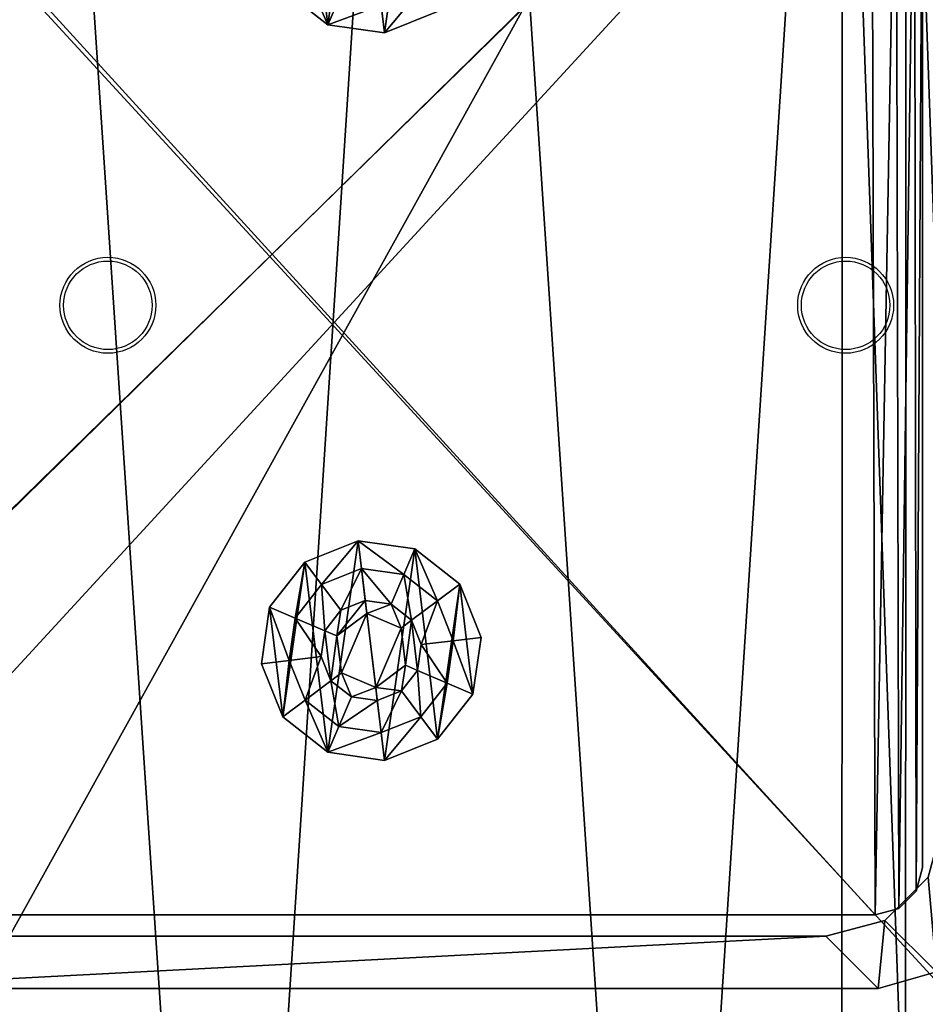
# Model space of a CAD drawing. Units: centimetres. Extents: x -308 to 317, y -275 to 275.
# Drawn here: x -138 to -132, y 18 to 24 of the extents above; entities that cross this region are included whole.
import ezdxf

# ---------------------------------------------------------------- set-up
doc = ezdxf.new("R2010")
doc.units = ezdxf.units.CM
doc.header["$LTSCALE"] = 2.54
doc.layers.get('0').update_dxf_attribs({"true_color": 0xff5454})
doc.layers.add('VP-EQ', color=7, linetype='Continuous', true_color=0x8a3492)

# ---------------------------------------------------------------- blocks, each defined once
blk = doc.blocks.new('Grupuj_43')
at = {"color": 0}
mesh = blk.add_polyface(dxfattribs=at)
corners = [(9.6348, 1.989, 3.0002), (9.6812, 2.4497, 3.0002), (9.2812, 2.3426, 3.0002), (10.0313, 2.1011, 3.0002), (9.9741, 2.7426, 3.0002), (10.0812, 3.1426, 3.0002), (10.3227, 2.3925, 3.0002), (10.4348, 2.789, 3.0002)]
mesh.append_faces([[corners[k] for k in face] for face in [(0, 1, 2), (5, 6, 7)]], dxfattribs={"vtx0": -1, "color": 0})
mesh.append_faces([[corners[k] for k in face] for face in [(1, 3, 4), (4, 3, 5)]], dxfattribs={"vtx0": -1, "vtx1": -1, "color": 0})
mesh.append_faces([[corners[k] for k in face] for face in [(1, 0, 3), (5, 3, 6)]], dxfattribs={"vtx0": -1, "vtx2": -1, "color": 0})
mesh = blk.add_polyface(dxfattribs=at)
corners = [(9.6812, 2.4497, 0.0002), (9.6348, 1.989, 0.0002), (9.2812, 2.3426, 0.0002), (10.0313, 2.1011, 0.0002), (9.9741, 2.7426, 0.0002), (10.0812, 3.1426, 0.0002), (10.3227, 2.3925, 0.0002), (10.4348, 2.789, 0.0002)]
mesh.append_faces([[corners[k] for k in face] for face in [(0, 1, 2), (6, 5, 7)]], dxfattribs={"vtx0": -1, "color": 0})
mesh.append_faces([[corners[k] for k in face] for face in [(1, 0, 3), (3, 5, 6)]], dxfattribs={"vtx0": -1, "vtx1": -1, "color": 0})
mesh.append_faces([[corners[k] for k in face] for face in [(3, 0, 4), (3, 4, 5)]], dxfattribs={"vtx0": -1, "vtx2": -1, "color": 0})
mesh = blk.add_polyface(dxfattribs=at)
corners = [(9.9741, 2.7426, 3.0002), (9.6812, 2.4497, 0.0002), (9.6812, 2.4497, 3.0002), (9.9741, 2.7426, 0.0002)]
mesh.append_faces([[corners[k] for k in face] for face in [(0, 1, 2), (1, 0, 3)]], dxfattribs={"vtx0": -1, "color": 0})
mesh = blk.add_polyface(dxfattribs=at)
corners = [(9.2812, 2.3426, 0.0002), (9.6812, 2.4497, 3.0002), (9.6812, 2.4497, 0.0002), (9.2812, 2.3426, 3.0002)]
mesh.append_faces([[corners[k] for k in face] for face in [(0, 1, 2), (1, 0, 3)]], dxfattribs={"vtx0": -1, "color": 0})
mesh = blk.add_polyface(dxfattribs=at)
corners = [(2.4662, 2.3426, 3.0002), (9.2812, 2.3426, 0.0002), (2.4662, 2.3426, 0.0002), (9.2812, 2.3426, 3.0002)]
mesh.append_faces([[corners[k] for k in face] for face in [(0, 1, 2), (1, 0, 3)]], dxfattribs={"vtx0": -1, "color": 0})
mesh = blk.add_polyface(dxfattribs=at)
corners = [(2.4662, 1.989, 3.0002), (9.2812, 2.3426, 3.0002), (2.4662, 2.3426, 3.0002), (9.6348, 1.989, 3.0002)]
mesh.append_faces([[corners[k] for k in face] for face in [(0, 1, 2), (1, 0, 3)]], dxfattribs={"vtx0": -1, "color": 0})
mesh = blk.add_polyface(dxfattribs=at)
corners = [(9.2812, 2.3426, 0.0002), (2.4662, 1.989, 0.0002), (2.4662, 2.3426, 0.0002), (9.6348, 1.989, 0.0002)]
mesh.append_faces([[corners[k] for k in face] for face in [(0, 1, 2), (1, 0, 3)]], dxfattribs={"vtx0": -1, "color": 0})
mesh = blk.add_polyface(dxfattribs=at)
corners = [(9.6348, 1.989, 0.0002), (9.2812, 2.3426, 3.0002), (9.6348, 1.989, 3.0002), (9.2812, 2.3426, 0.0002)]
mesh.append_faces([[corners[k] for k in face] for face in [(0, 1, 2), (1, 0, 3)]], dxfattribs={"vtx0": -1, "color": 0})
mesh = blk.add_polyface(dxfattribs=at)
corners = [(10.0313, 2.1011, 0.0002), (9.6348, 1.989, 3.0002), (9.6348, 1.989, 0.0002), (10.0313, 2.1011, 3.0002)]
mesh.append_faces([[corners[k] for k in face] for face in [(0, 1, 2), (1, 0, 3)]], dxfattribs={"vtx0": -1, "color": 0})
mesh = blk.add_polyface(dxfattribs=at)
corners = [(9.6348, 1.989, 3.0002), (2.4662, 1.989, 0.0002), (9.6348, 1.989, 0.0002), (2.4662, 1.989, 3.0002)]
mesh.append_faces([[corners[k] for k in face] for face in [(0, 1, 2), (1, 0, 3)]], dxfattribs={"vtx0": -1, "color": 0})
blk = doc.blocks.new('Komponent_17')
at = {"color": 253, "true_color": 0xa7a7a7}
blk.add_blockref('Grupuj_43', (0, 0), dxfattribs=at)
blk = doc.blocks.new('Grupuj_68')
at = {"color": 0}
blk.add_blockref('Komponent_17', (0.5542, 0), dxfattribs=at)
blk = doc.blocks.new('Grupuj_64')
at = {"color": 0}
mesh = blk.add_polyface(dxfattribs=at)
corners = [(0.1958, 9.0373, 0.5), (0.5728, 14.859, 0.5), (0, 11.9729, 0.5), (1.1467, 6.2523, 0.5), (1.875, 17.4989, 0.5), (2.788, 3.8076, 0.5), (3.818, 19.7127, 0.5), (5.0078, 1.8699, 0.5), (6.2693, 21.3496, 0.5), (7.6549, 0.5712, 0.5), (9.0619, 22.298, 0.5), (10.5489, 0, 0.5), (12.0055, 22.4932, 0.5), (13.4924, 0.1952, 0.5), (14.8994, 21.922, 0.5), (16.285, 1.1436, 0.5), (17.5465, 20.6233, 0.5), (18.7363, 2.7805, 0.5), (19.7663, 18.6855, 0.5), (20.6793, 4.9943, 0.5), (21.4076, 16.2409, 0.5), (21.9816, 7.6342, 0.5), (22.3586, 13.4558, 0.5), (22.5543, 10.5203, 0.5)]
mesh.append_faces([[corners[k] for k in face] for face in [(0, 1, 2), (22, 21, 23)]], dxfattribs={"vtx0": -1, "color": 0})
mesh.append_faces([[corners[k] for k in face] for face in [(1, 3, 4), (4, 5, 6), (6, 7, 8), (8, 9, 10), (10, 11, 12), (12, 13, 14), (14, 15, 16), (16, 17, 18), (18, 19, 20), (20, 21, 22)]], dxfattribs={"vtx0": -1, "vtx1": -1, "color": 0})
mesh.append_faces([[corners[k] for k in face] for face in [(1, 0, 3), (4, 3, 5), (6, 5, 7), (8, 7, 9), (10, 9, 11), (12, 11, 13), (14, 13, 15), (16, 15, 17), (18, 17, 19), (20, 19, 21)]], dxfattribs={"vtx0": -1, "vtx2": -1, "color": 0})
mesh = blk.add_polyface(dxfattribs=at)
corners = [(0.5728, 14.859), (0.1958, 9.0373), (0, 11.9729), (1.1467, 6.2523), (1.875, 17.4989), (2.788, 3.8076), (3.818, 19.7127), (5.0078, 1.8699), (6.2693, 21.3496), (7.6549, 0.5712), (9.0619, 22.298), (10.5489, 0), (12.0055, 22.4932), (13.4924, 0.1952), (14.8994, 21.922), (16.285, 1.1436), (17.5465, 20.6233), (18.7363, 2.7805), (19.7663, 18.6855), (20.6793, 4.9943), (21.4076, 16.2409), (21.9816, 7.6342), (22.3586, 13.4558), (22.5543, 10.5203)]
mesh.append_faces([[corners[k] for k in face] for face in [(0, 1, 2), (21, 22, 23)]], dxfattribs={"vtx0": -1, "color": 0})
mesh.append_faces([[corners[k] for k in face] for face in [(1, 0, 3), (3, 4, 5), (5, 6, 7), (7, 8, 9), (9, 10, 11), (11, 12, 13), (13, 14, 15), (15, 16, 17), (17, 18, 19), (19, 20, 21)]], dxfattribs={"vtx0": -1, "vtx1": -1, "color": 0})
mesh.append_faces([[corners[k] for k in face] for face in [(3, 0, 4), (5, 4, 6), (7, 6, 8), (9, 8, 10), (11, 10, 12), (13, 12, 14), (15, 14, 16), (17, 16, 18), (19, 18, 20), (21, 20, 22)]], dxfattribs={"vtx0": -1, "vtx2": -1, "color": 0})
blk = doc.blocks.new('Grupuj_45')
at = {"color": 0}
mesh = blk.add_polyface(dxfattribs=at)
corners = [(0.0632, 9.7843), (0, 0.4011), (0, 9.5486), (0.0537, 0.2006), (0.2006, 0.0537), (0.2357, 9.9568), (0.4011, 0), (0.4714, 10.02), (9.62, 0), (9.5896, 10.02), (9.7961, 9.9674), (9.82, 0.0536), (9.9523, 9.8224), (9.9664, 0.2), (10.02, 9.6204), (10.02, 0.4)]
mesh.append_faces([[corners[k] for k in face] for face in [(0, 1, 2), (13, 14, 15)]], dxfattribs={"vtx0": -1, "color": 0})
mesh.append_faces([[corners[k] for k in face] for face in [(1, 0, 3), (3, 0, 4), (4, 5, 6), (6, 7, 8), (8, 10, 11), (11, 12, 13)]], dxfattribs={"vtx0": -1, "vtx1": -1, "color": 0})
mesh.append_faces([[corners[k] for k in face] for face in [(4, 0, 5), (6, 5, 7), (8, 7, 9), (8, 9, 10), (11, 10, 12), (13, 12, 14)]], dxfattribs={"vtx0": -1, "vtx2": -1, "color": 0})
mesh = blk.add_polyface(dxfattribs=at)
corners = [(0.0537, 0.2006, 98.6162), (0, 9.5486, 98.6162), (0, 0.4011, 98.6162), (0.0632, 9.7843, 98.6162), (0.2006, 0.0537, 98.6162), (0.2357, 9.9568, 98.6162), (0.4011, 0, 98.6162), (0.4714, 10.02, 98.6162), (9.62, 0, 98.6162), (9.5896, 10.02, 98.6162), (9.7961, 9.9674, 98.6162), (9.82, 0.0536, 98.6162), (9.9523, 9.8224, 98.6162), (9.9664, 0.2, 98.6162), (10.02, 9.6204, 98.6162), (10.02, 0.4, 98.6162)]
mesh.append_faces([[corners[k] for k in face] for face in [(0, 1, 2), (14, 13, 15)]], dxfattribs={"vtx0": -1, "color": 0})
mesh.append_faces([[corners[k] for k in face] for face in [(1, 0, 3), (3, 4, 5), (5, 6, 7), (7, 8, 9), (9, 8, 10), (10, 11, 12), (12, 13, 14)]], dxfattribs={"vtx0": -1, "vtx1": -1, "color": 0})
mesh.append_faces([[corners[k] for k in face] for face in [(3, 0, 4), (5, 4, 6), (7, 6, 8), (10, 8, 11), (12, 11, 13)]], dxfattribs={"vtx0": -1, "vtx2": -1, "color": 0})
mesh = blk.add_polyface(dxfattribs=at)
corners = [(10.02, 0.4), (10.02, 9.6204, 98.6162), (10.02, 0.4, 98.6162), (10.02, 9.6204)]
mesh.append_faces([[corners[k] for k in face] for face in [(0, 1, 2), (1, 0, 3)]], dxfattribs={"vtx0": -1, "color": 0})
mesh = blk.add_polyface(dxfattribs=at)
corners = [(9.9664, 0.2), (10.02, 0.4, 98.6162), (9.9664, 0.2, 98.6162), (10.02, 0.4)]
mesh.append_faces([[corners[k] for k in face] for face in [(0, 1, 2), (1, 0, 3)]], dxfattribs={"vtx0": -1, "color": 0})
mesh = blk.add_polyface(dxfattribs=at)
corners = [(9.82, 0.0536), (9.9664, 0.2, 98.6162), (9.82, 0.0536, 98.6162), (9.9664, 0.2)]
mesh.append_faces([[corners[k] for k in face] for face in [(0, 1, 2), (1, 0, 3)]], dxfattribs={"vtx0": -1, "color": 0})
mesh = blk.add_polyface(dxfattribs=at)
corners = [(9.62, 0, 98.6162), (0.4011, 0), (9.62, 0), (0.4011, 0, 98.6162)]
mesh.append_faces([[corners[k] for k in face] for face in [(0, 1, 2), (1, 0, 3)]], dxfattribs={"vtx0": -1, "color": 0})
mesh = blk.add_polyface(dxfattribs=at)
corners = [(9.82, 0.0536, 98.6162), (9.62, 0), (9.82, 0.0536), (9.62, 0, 98.6162)]
mesh.append_faces([[corners[k] for k in face] for face in [(0, 1, 2), (1, 0, 3)]], dxfattribs={"vtx0": -1, "color": 0})
blk = doc.blocks.new('Grupuj_48')
at = {"color": 0}
mesh = blk.add_polyface(dxfattribs=at)
corners = [(0.0634, 0.207, 18.2), (0, 9.6, 18.2), (0, 0.4, 18.2), (0.0634, 9.793, 18.2), (0.207, 9.9366, 18.2), (0.207, 0.0634, 18.2), (0.4, 10, 18.2), (0.4, 0, 18.2), (9.6, 0, 18.2), (9.6, 10, 18.2), (9.793, 9.9366, 18.2), (9.793, 0.0634, 18.2), (9.9366, 9.793, 18.2), (9.9366, 0.207, 18.2), (10, 9.6, 18.2), (10, 0.4, 18.2)]
mesh.append_faces([[corners[k] for k in face] for face in [(0, 1, 2), (14, 13, 15)]], dxfattribs={"vtx0": -1, "color": 0})
mesh.append_faces([[corners[k] for k in face] for face in [(1, 0, 3), (3, 0, 4), (4, 5, 6), (6, 8, 9), (9, 8, 10), (10, 11, 12), (12, 13, 14)]], dxfattribs={"vtx0": -1, "vtx1": -1, "color": 0})
mesh.append_faces([[corners[k] for k in face] for face in [(4, 0, 5), (6, 5, 7), (6, 7, 8), (10, 8, 11), (12, 11, 13)]], dxfattribs={"vtx0": -1, "vtx2": -1, "color": 0})
mesh = blk.add_polyface(dxfattribs=at)
corners = [(0.0634, 9.793), (0, 0.4), (0, 9.6), (0.0634, 0.207), (0.207, 9.9366), (0.207, 0.0634), (0.4, 10), (0.4, 0), (9.6, 10), (9.6, 0), (9.793, 9.9366), (9.793, 0.0634), (9.9366, 9.793), (9.9366, 0.207), (10, 9.6), (10, 0.4)]
mesh.append_faces([[corners[k] for k in face] for face in [(0, 1, 2), (13, 14, 15)]], dxfattribs={"vtx0": -1, "color": 0})
mesh.append_faces([[corners[k] for k in face] for face in [(1, 0, 3), (3, 4, 5), (5, 6, 7), (7, 8, 9), (9, 10, 11), (11, 12, 13)]], dxfattribs={"vtx0": -1, "vtx1": -1, "color": 0})
mesh.append_faces([[corners[k] for k in face] for face in [(3, 0, 4), (5, 4, 6), (7, 6, 8), (9, 8, 10), (11, 10, 12), (13, 12, 14)]], dxfattribs={"vtx0": -1, "vtx2": -1, "color": 0})
blk = doc.blocks.new('Grupuj_67')
at = {"color": 253, "true_color": 0xa7a7a7}
blk.add_blockref('Grupuj_48', (-0.7706, -1, 80.6162), dxfattribs=at)
at = {"color": 253, "true_color": 0xa7a7a7, "xscale": 0.7985174916003579, "yscale": 0.7984035079619369}
blk.add_blockref('Grupuj_45', (0.2283, 0), dxfattribs=at)
blk = doc.blocks.new('Grupuj_63')
at = {"color": 0}
mesh = blk.add_polyface(dxfattribs=at)
corners = [(51.93216, 51), (0, 0), (0, 51), (51.93216, 0)]
mesh.append_faces([[corners[k] for k in face] for face in [(0, 1, 2), (1, 0, 3)]], dxfattribs={"vtx0": -1, "color": 0})
mesh = blk.add_polyface(dxfattribs=at)
corners = [(4.3, 4.3, 15), (47.63216, 46.7, 15), (4.3, 46.7, 15), (47.63216, 4.3, 15)]
mesh.append_faces([[corners[k] for k in face] for face in [(0, 1, 2), (1, 0, 3)]], dxfattribs={"vtx0": -1, "color": 0})
blk = doc.blocks.new('Grupuj_42')
at = {"color": 0}
mesh = blk.add_polyface(dxfattribs=at)
corners = [(0.055, 0.4499), (0.1446, 1.1946), (0, 0.8342), (0.2947, 0.1446), (0.4499, 1.4343), (0.655, 0), (0.8342, 1.4893), (1.0393, 0.055), (1.1946, 1.3447), (1.3447, 0.2947), (1.4343, 1.0393), (1.4893, 0.655)]
mesh.append_faces([[corners[k] for k in face] for face in [(0, 1, 2), (10, 9, 11)]], dxfattribs={"vtx0": -1, "color": 0})
mesh.append_faces([[corners[k] for k in face] for face in [(1, 3, 4), (4, 5, 6), (6, 7, 8), (8, 9, 10)]], dxfattribs={"vtx0": -1, "vtx1": -1, "color": 0})
mesh.append_faces([[corners[k] for k in face] for face in [(1, 0, 3), (4, 3, 5), (6, 5, 7), (8, 7, 9)]], dxfattribs={"vtx0": -1, "vtx2": -1, "color": 0})
mesh = blk.add_polyface(dxfattribs=at)
corners = [(0.055, 0.4499, 0.0508), (0.1446, 1.1946, 0.0508), (0, 0.8342, 0.0508), (0.2947, 0.1446, 0.0508), (0.4499, 1.4343, 0.0508), (0.655, 0, 0.0508), (0.8342, 1.4893, 0.0508), (1.0393, 0.055, 0.0508), (1.1946, 1.3447, 0.0508), (1.3447, 0.2947, 0.0508), (1.4343, 1.0393, 0.0508), (1.4893, 0.655, 0.0508)]
mesh.append_faces([[corners[k] for k in face] for face in [(0, 1, 2), (10, 9, 11)]], dxfattribs={"vtx0": -1, "color": 0})
mesh.append_faces([[corners[k] for k in face] for face in [(1, 3, 4), (4, 5, 6), (6, 7, 8), (8, 9, 10)]], dxfattribs={"vtx0": -1, "vtx1": -1, "color": 0})
mesh.append_faces([[corners[k] for k in face] for face in [(1, 0, 3), (4, 3, 5), (6, 5, 7), (8, 7, 9)]], dxfattribs={"vtx0": -1, "vtx2": -1, "color": 0})
mesh = blk.add_polyface(dxfattribs=at)
corners = [(0.4499, 1.4343, 0.0508), (0.8342, 1.4893), (0.4499, 1.4343), (0.8342, 1.4893, 0.0508)]
mesh.append_faces([[corners[k] for k in face] for face in [(0, 1, 2), (1, 0, 3)]], dxfattribs={"vtx0": -1, "color": 0})
mesh = blk.add_polyface(dxfattribs=at)
corners = [(0.5245, 1.2598, 0.1648), (0.8342, 1.4893, 0.0508), (0.4499, 1.4343, 0.0508), (0.8116, 1.3009, 0.1648)]
mesh.append_faces([[corners[k] for k in face] for face in [(0, 1, 2), (1, 0, 3)]], dxfattribs={"vtx0": -1, "color": 0})
mesh = blk.add_polyface(dxfattribs=at)
corners = [(1.0807, 1.1929, 0.1648), (0.8342, 1.4893, 0.0508), (0.8116, 1.3009, 0.1648), (1.1946, 1.3447, 0.0508)]
mesh.append_faces([[corners[k] for k in face] for face in [(0, 1, 2), (1, 0, 3)]], dxfattribs={"vtx0": -1, "color": 0})
mesh = blk.add_polyface(dxfattribs=at)
corners = [(0.8342, 1.4893, 0.0508), (1.1946, 1.3447), (0.8342, 1.4893), (1.1946, 1.3447, 0.0508)]
mesh.append_faces([[corners[k] for k in face] for face in [(0, 1, 2), (1, 0, 3)]], dxfattribs={"vtx0": -1, "color": 0})
mesh = blk.add_polyface(dxfattribs=at)
corners = [(0.2964, 1.0807, 0.1648), (0.4499, 1.4343, 0.0508), (0.1446, 1.1946, 0.0508), (0.5245, 1.2598, 0.1648)]
mesh.append_faces([[corners[k] for k in face] for face in [(0, 1, 2), (1, 0, 3)]], dxfattribs={"vtx0": -1, "color": 0})
mesh = blk.add_polyface(dxfattribs=at)
corners = [(0.1446, 1.1946, 0.0508), (0.4499, 1.4343), (0.1446, 1.1946), (0.4499, 1.4343, 0.0508)]
mesh.append_faces([[corners[k] for k in face] for face in [(0, 1, 2), (1, 0, 3)]], dxfattribs={"vtx0": -1, "color": 0})
mesh = blk.add_polyface(dxfattribs=at)
corners = [(1.2598, 0.9648, 0.1648), (1.1946, 1.3447, 0.0508), (1.0807, 1.1929, 0.1648), (1.4343, 1.0393, 0.0508)]
mesh.append_faces([[corners[k] for k in face] for face in [(0, 1, 2), (1, 0, 3)]], dxfattribs={"vtx0": -1, "color": 0})
mesh = blk.add_polyface(dxfattribs=at)
corners = [(1.1946, 1.3447), (1.4343, 1.0393, 0.0508), (1.4343, 1.0393), (1.1946, 1.3447, 0.0508)]
mesh.append_faces([[corners[k] for k in face] for face in [(0, 1, 2), (1, 0, 3)]], dxfattribs={"vtx0": -1, "color": 0})
mesh = blk.add_polyface(dxfattribs=at)
corners = [(0.6103, 1.0589, 0.2483), (0.8116, 1.3009, 0.1648), (0.5245, 1.2598, 0.1648), (0.7855, 1.0839, 0.2483)]
mesh.append_faces([[corners[k] for k in face] for face in [(0, 1, 2), (1, 0, 3)]], dxfattribs={"vtx0": -1, "color": 0})
mesh = blk.add_polyface(dxfattribs=at)
corners = [(0.9497, 1.0181, 0.2483), (0.8116, 1.3009, 0.1648), (0.7855, 1.0839, 0.2483), (1.0807, 1.1929, 0.1648)]
mesh.append_faces([[corners[k] for k in face] for face in [(0, 1, 2), (1, 0, 3)]], dxfattribs={"vtx0": -1, "color": 0})
mesh = blk.add_polyface(dxfattribs=at)
corners = [(0.4712, 0.9497, 0.2483), (0.5245, 1.2598, 0.1648), (0.2964, 1.0807, 0.1648), (0.6103, 1.0589, 0.2483)]
mesh.append_faces([[corners[k] for k in face] for face in [(0, 1, 2), (1, 0, 3)]], dxfattribs={"vtx0": -1, "color": 0})
mesh = blk.add_polyface(dxfattribs=at)
corners = [(0.1884, 0.8116, 0.1648), (0.1446, 1.1946, 0.0508), (0, 0.8342, 0.0508), (0.2964, 1.0807, 0.1648)]
mesh.append_faces([[corners[k] for k in face] for face in [(0, 1, 2), (1, 0, 3)]], dxfattribs={"vtx0": -1, "color": 0})
mesh = blk.add_polyface(dxfattribs=at)
corners = [(0.1446, 1.1946, 0.0508), (0, 0.8342), (0, 0.8342, 0.0508), (0.1446, 1.1946)]
mesh.append_faces([[corners[k] for k in face] for face in [(0, 1, 2), (1, 0, 3)]], dxfattribs={"vtx0": -1, "color": 0})
mesh = blk.add_polyface(dxfattribs=at)
corners = [(1.0589, 0.8789, 0.2483), (1.0807, 1.1929, 0.1648), (0.9497, 1.0181, 0.2483), (1.2598, 0.9648, 0.1648)]
mesh.append_faces([[corners[k] for k in face] for face in [(0, 1, 2), (1, 0, 3)]], dxfattribs={"vtx0": -1, "color": 0})
mesh = blk.add_polyface(dxfattribs=at)
corners = [(0.4053, 0.7855, 0.2483), (0.2964, 1.0807, 0.1648), (0.1884, 0.8116, 0.1648), (0.4712, 0.9497, 0.2483)]
mesh.append_faces([[corners[k] for k in face] for face in [(0, 1, 2), (1, 0, 3)]], dxfattribs={"vtx0": -1, "color": 0})
mesh = blk.add_polyface(dxfattribs=at)
corners = [(0.4303, 0.6103, 0.2483), (0.4712, 0.9497, 0.2483), (0.4053, 0.7855, 0.2483), (0.5122, 0.6453, 0.2483), (0.5396, 0.4712, 0.2483), (0.7144, 0.4936, 0.2483), (0.7038, 0.4053, 0.2483), (0.8789, 0.4303, 0.2483), (0.9469, 0.593, 0.2483), (1.0181, 0.5396, 0.2483), (0.9771, 0.844, 0.2483), (0.5424, 0.8963, 0.2483), (0.6103, 1.0589, 0.2483), (0.7748, 0.9956, 0.2483), (0.7855, 1.0839, 0.2483), (0.9497, 1.0181, 0.2483), (1.0589, 0.8789, 0.2483), (1.0839, 0.7038, 0.2483)]
mesh.append_faces([[corners[k] for k in face] for face in [(0, 1, 2), (16, 9, 17)]], dxfattribs={"vtx0": -1, "color": 0})
mesh.append_faces([[corners[k] for k in face] for face in [(3, 4, 5), (5, 7, 8), (8, 9, 10), (1, 11, 12), (11, 1, 3), (12, 13, 14), (14, 10, 15), (15, 10, 16)]], dxfattribs={"vtx0": -1, "vtx1": -1, "color": 0})
mesh.append_faces([[corners[k] for k in face] for face in [(1, 0, 3), (16, 10, 9)]], dxfattribs={"vtx0": -1, "vtx1": -1, "vtx2": -1, "color": 0})
mesh.append_faces([[corners[k] for k in face] for face in [(3, 0, 4), (5, 4, 6), (5, 6, 7), (8, 7, 9), (12, 11, 13), (14, 13, 10)]], dxfattribs={"vtx0": -1, "vtx2": -1, "color": 0})
mesh = blk.add_polyface(dxfattribs=at)
corners = [(1.3009, 0.6777, 0.1648), (1.4343, 1.0393, 0.0508), (1.2598, 0.9648, 0.1648), (1.4893, 0.655, 0.0508)]
mesh.append_faces([[corners[k] for k in face] for face in [(0, 1, 2), (1, 0, 3)]], dxfattribs={"vtx0": -1, "color": 0})
mesh = blk.add_polyface(dxfattribs=at)
corners = [(1.4343, 1.0393), (1.4893, 0.655, 0.0508), (1.4893, 0.655), (1.4343, 1.0393, 0.0508)]
mesh.append_faces([[corners[k] for k in face] for face in [(0, 1, 2), (1, 0, 3)]], dxfattribs={"vtx0": -1, "color": 0})
mesh = blk.add_polyface(dxfattribs=at)
corners = [(0.7144, 0.4936, 0.1483), (0.5424, 0.8963, 0.1483), (0.5122, 0.6453, 0.1483), (0.7748, 0.9956, 0.1483), (0.9469, 0.593, 0.1483), (0.9771, 0.844, 0.1483)]
mesh.append_faces([[corners[k] for k in face] for face in [(0, 1, 2), (3, 4, 5)]], dxfattribs={"vtx0": -1, "color": 0})
mesh.append_faces([[corners[k] for k in face] for face in [(1, 0, 3)]], dxfattribs={"vtx0": -1, "vtx1": -1, "color": 0})
mesh.append_faces([[corners[k] for k in face] for face in [(3, 0, 4)]], dxfattribs={"vtx0": -1, "vtx2": -1, "color": 0})
mesh = blk.add_polyface(dxfattribs=at)
corners = [(0.7748, 0.9956, 0.2483), (0.5424, 0.8963, 0.1483), (0.7748, 0.9956, 0.1483), (0.5424, 0.8963, 0.2483)]
mesh.append_faces([[corners[k] for k in face] for face in [(0, 1, 2), (1, 0, 3)]], dxfattribs={"vtx0": -1, "color": 0})
mesh = blk.add_polyface(dxfattribs=at)
corners = [(0.9771, 0.844, 0.2483), (0.7748, 0.9956, 0.1483), (0.9771, 0.844, 0.1483), (0.7748, 0.9956, 0.2483)]
mesh.append_faces([[corners[k] for k in face] for face in [(0, 1, 2), (1, 0, 3)]], dxfattribs={"vtx0": -1, "color": 0})
mesh = blk.add_polyface(dxfattribs=at)
corners = [(1.0839, 0.7038, 0.2483), (1.2598, 0.9648, 0.1648), (1.0589, 0.8789, 0.2483), (1.3009, 0.6777, 0.1648)]
mesh.append_faces([[corners[k] for k in face] for face in [(0, 1, 2), (1, 0, 3)]], dxfattribs={"vtx0": -1, "color": 0})
mesh = blk.add_polyface(dxfattribs=at)
corners = [(0.5424, 0.8963, 0.1483), (0.5122, 0.6453, 0.2483), (0.5122, 0.6453, 0.1483), (0.5424, 0.8963, 0.2483)]
mesh.append_faces([[corners[k] for k in face] for face in [(0, 1, 2), (1, 0, 3)]], dxfattribs={"vtx0": -1, "color": 0})
mesh = blk.add_polyface(dxfattribs=at)
corners = [(0, 0.8342, 0.0508), (0.055, 0.4499), (0.055, 0.4499, 0.0508), (0, 0.8342)]
mesh.append_faces([[corners[k] for k in face] for face in [(0, 1, 2), (1, 0, 3)]], dxfattribs={"vtx0": -1, "color": 0})
mesh = blk.add_polyface(dxfattribs=at)
corners = [(0.055, 0.4499, 0.0508), (0.1884, 0.8116, 0.1648), (0, 0.8342, 0.0508), (0.2294, 0.5245, 0.1648)]
mesh.append_faces([[corners[k] for k in face] for face in [(0, 1, 2), (1, 0, 3)]], dxfattribs={"vtx0": -1, "color": 0})
mesh = blk.add_polyface(dxfattribs=at)
corners = [(0.2294, 0.5245, 0.1648), (0.4053, 0.7855, 0.2483), (0.1884, 0.8116, 0.1648), (0.4303, 0.6103, 0.2483)]
mesh.append_faces([[corners[k] for k in face] for face in [(0, 1, 2), (1, 0, 3)]], dxfattribs={"vtx0": -1, "color": 0})
mesh = blk.add_polyface(dxfattribs=at)
corners = [(0.9771, 0.844, 0.2483), (0.9469, 0.593, 0.1483), (0.9469, 0.593, 0.2483), (0.9771, 0.844, 0.1483)]
mesh.append_faces([[corners[k] for k in face] for face in [(0, 1, 2), (1, 0, 3)]], dxfattribs={"vtx0": -1, "color": 0})
mesh = blk.add_polyface(dxfattribs=at)
corners = [(1.1929, 0.4085, 0.1648), (1.0839, 0.7038, 0.2483), (1.0181, 0.5396, 0.2483), (1.3009, 0.6777, 0.1648)]
mesh.append_faces([[corners[k] for k in face] for face in [(0, 1, 2), (1, 0, 3)]], dxfattribs={"vtx0": -1, "color": 0})
mesh = blk.add_polyface(dxfattribs=at)
corners = [(1.3447, 0.2947, 0.0508), (1.3009, 0.6777, 0.1648), (1.1929, 0.4085, 0.1648), (1.4893, 0.655, 0.0508)]
mesh.append_faces([[corners[k] for k in face] for face in [(0, 1, 2), (1, 0, 3)]], dxfattribs={"vtx0": -1, "color": 0})
mesh = blk.add_polyface(dxfattribs=at)
corners = [(0.4085, 0.2964, 0.1648), (0.4303, 0.6103, 0.2483), (0.2294, 0.5245, 0.1648), (0.5396, 0.4712, 0.2483)]
mesh.append_faces([[corners[k] for k in face] for face in [(0, 1, 2), (1, 0, 3)]], dxfattribs={"vtx0": -1, "color": 0})
mesh = blk.add_polyface(dxfattribs=at)
corners = [(0.5122, 0.6453, 0.2483), (0.7144, 0.4936, 0.1483), (0.5122, 0.6453, 0.1483), (0.7144, 0.4936, 0.2483)]
mesh.append_faces([[corners[k] for k in face] for face in [(0, 1, 2), (1, 0, 3)]], dxfattribs={"vtx0": -1, "color": 0})
mesh = blk.add_polyface(dxfattribs=at)
corners = [(1.4893, 0.655), (1.3447, 0.2947, 0.0508), (1.3447, 0.2947), (1.4893, 0.655, 0.0508)]
mesh.append_faces([[corners[k] for k in face] for face in [(0, 1, 2), (1, 0, 3)]], dxfattribs={"vtx0": -1, "color": 0})
mesh = blk.add_polyface(dxfattribs=at)
corners = [(0.7144, 0.4936, 0.2483), (0.9469, 0.593, 0.1483), (0.7144, 0.4936, 0.1483), (0.9469, 0.593, 0.2483)]
mesh.append_faces([[corners[k] for k in face] for face in [(0, 1, 2), (1, 0, 3)]], dxfattribs={"vtx0": -1, "color": 0})
mesh = blk.add_polyface(dxfattribs=at)
corners = [(0.9648, 0.2294, 0.1648), (1.0181, 0.5396, 0.2483), (0.8789, 0.4303, 0.2483), (1.1929, 0.4085, 0.1648)]
mesh.append_faces([[corners[k] for k in face] for face in [(0, 1, 2), (1, 0, 3)]], dxfattribs={"vtx0": -1, "color": 0})
mesh = blk.add_polyface(dxfattribs=at)
corners = [(0.2947, 0.1446, 0.0508), (0.2294, 0.5245, 0.1648), (0.055, 0.4499, 0.0508), (0.4085, 0.2964, 0.1648)]
mesh.append_faces([[corners[k] for k in face] for face in [(0, 1, 2), (1, 0, 3)]], dxfattribs={"vtx0": -1, "color": 0})
mesh = blk.add_polyface(dxfattribs=at)
corners = [(0.6777, 0.1884, 0.1648), (0.5396, 0.4712, 0.2483), (0.4085, 0.2964, 0.1648), (0.7038, 0.4053, 0.2483)]
mesh.append_faces([[corners[k] for k in face] for face in [(0, 1, 2), (1, 0, 3)]], dxfattribs={"vtx0": -1, "color": 0})
mesh = blk.add_polyface(dxfattribs=at)
corners = [(0.055, 0.4499, 0.0508), (0.2947, 0.1446), (0.2947, 0.1446, 0.0508), (0.055, 0.4499)]
mesh.append_faces([[corners[k] for k in face] for face in [(0, 1, 2), (1, 0, 3)]], dxfattribs={"vtx0": -1, "color": 0})
mesh = blk.add_polyface(dxfattribs=at)
corners = [(0.9648, 0.2294, 0.1648), (0.7038, 0.4053, 0.2483), (0.6777, 0.1884, 0.1648), (0.8789, 0.4303, 0.2483)]
mesh.append_faces([[corners[k] for k in face] for face in [(0, 1, 2), (1, 0, 3)]], dxfattribs={"vtx0": -1, "color": 0})
mesh = blk.add_polyface(dxfattribs=at)
corners = [(1.0393, 0.055, 0.0508), (1.1929, 0.4085, 0.1648), (0.9648, 0.2294, 0.1648), (1.3447, 0.2947, 0.0508)]
mesh.append_faces([[corners[k] for k in face] for face in [(0, 1, 2), (1, 0, 3)]], dxfattribs={"vtx0": -1, "color": 0})
mesh = blk.add_polyface(dxfattribs=at)
corners = [(0.655, 0, 0.0508), (0.4085, 0.2964, 0.1648), (0.2947, 0.1446, 0.0508), (0.6777, 0.1884, 0.1648)]
mesh.append_faces([[corners[k] for k in face] for face in [(0, 1, 2), (1, 0, 3)]], dxfattribs={"vtx0": -1, "color": 0})
mesh = blk.add_polyface(dxfattribs=at)
corners = [(1.3447, 0.2947, 0.0508), (1.0393, 0.055), (1.3447, 0.2947), (1.0393, 0.055, 0.0508)]
mesh.append_faces([[corners[k] for k in face] for face in [(0, 1, 2), (1, 0, 3)]], dxfattribs={"vtx0": -1, "color": 0})
mesh = blk.add_polyface(dxfattribs=at)
corners = [(1.0393, 0.055, 0.0508), (0.6777, 0.1884, 0.1648), (0.655, 0, 0.0508), (0.9648, 0.2294, 0.1648)]
mesh.append_faces([[corners[k] for k in face] for face in [(0, 1, 2), (1, 0, 3)]], dxfattribs={"vtx0": -1, "color": 0})
mesh = blk.add_polyface(dxfattribs=at)
corners = [(0.655, 0, 0.0508), (0.2947, 0.1446), (0.655, 0), (0.2947, 0.1446, 0.0508)]
mesh.append_faces([[corners[k] for k in face] for face in [(0, 1, 2), (1, 0, 3)]], dxfattribs={"vtx0": -1, "color": 0})
mesh = blk.add_polyface(dxfattribs=at)
corners = [(1.0393, 0.055, 0.0508), (0.655, 0), (1.0393, 0.055), (0.655, 0, 0.0508)]
mesh.append_faces([[corners[k] for k in face] for face in [(0, 1, 2), (1, 0, 3)]], dxfattribs={"vtx0": -1, "color": 0})
blk = doc.blocks.new('_ruba_imbus_V-RAY_1')
at = {"color": 251, "true_color": 0x535353, "extrusion": (0, 0, -1), "zscale": -1}
blk.add_blockref('Grupuj_42', (0, 0), dxfattribs=at)
blk = doc.blocks.new('Grupuj_47')
at = {"color": 0}
mesh = blk.add_polyface(dxfattribs=at)
corners = [(0.0196, 9.6846), (0, 2.601), (0, 9.201), (0.0346, 2.1793), (0.1255, 10.1568), (0.1374, 1.7689), (0.3143, 10.6025), (0.3056, 1.3807), (0.5348, 1.0251), (0.5797, 11.0071), (0.8189, 0.7116), (0.9134, 11.3577), (1.1503, 0.4485), (1.3044, 11.6429), (1.5201, 0.2429), (1.7402, 11.8535), (1.9184, 0.1003), (2.2067, 11.9826), (2.3351, 0.0295), (2.6887, 12.0261), (2.547, 0.0123), (2.7339, 0), (9.4008, 12.0261), (9.3965, 0), (9.8286, 0.0354), (9.8333, 11.9905), (10.2492, 0.1408), (10.2543, 11.8847), (10.647, 0.3134), (10.6522, 11.7115), (11.0114, 0.5484), (11.0165, 11.4756), (11.3326, 0.8397), (11.3374, 11.1834), (11.6021, 1.1794), (11.6062, 10.8426), (11.8125, 1.5585), (11.8156, 10.4625), (11.9584, 1.9668), (11.9602, 10.0533), (12.0359, 2.3934), (12.0359, 9.6259)]
mesh.append_faces([[corners[k] for k in face] for face in [(0, 1, 2), (40, 39, 41)]], dxfattribs={"vtx0": -1, "color": 0})
mesh.append_faces([[corners[k] for k in face] for face in [(1, 0, 3), (3, 4, 5), (5, 6, 7), (7, 6, 8), (8, 9, 10), (10, 11, 12), (12, 13, 14), (14, 15, 16), (16, 17, 18), (18, 19, 20), (20, 19, 21), (21, 22, 23), (23, 22, 24), (24, 25, 26), (26, 27, 28), (28, 29, 30), (30, 31, 32), (32, 33, 34), (34, 35, 36), (36, 37, 38), (38, 39, 40)]], dxfattribs={"vtx0": -1, "vtx1": -1, "color": 0})
mesh.append_faces([[corners[k] for k in face] for face in [(3, 0, 4), (5, 4, 6), (8, 6, 9), (10, 9, 11), (12, 11, 13), (14, 13, 15), (16, 15, 17), (18, 17, 19), (21, 19, 22), (24, 22, 25), (26, 25, 27), (28, 27, 29), (30, 29, 31), (32, 31, 33), (34, 33, 35), (36, 35, 37), (38, 37, 39)]], dxfattribs={"vtx0": -1, "vtx2": -1, "color": 0})
mesh = blk.add_polyface(dxfattribs=at)
corners = [(0.0346, 2.1793, 1.9), (0, 9.201, 1.9), (0, 2.601, 1.9), (0.0196, 9.6846, 1.9), (0.1255, 10.1568, 1.9), (0.1374, 1.7689, 1.9), (0.3143, 10.6025, 1.9), (0.3056, 1.3807, 1.9), (0.5348, 1.0251, 1.9), (0.5797, 11.0071, 1.9), (0.8189, 0.7116, 1.9), (0.9134, 11.3577, 1.9), (1.1503, 0.4485, 1.9), (1.3044, 11.6429, 1.9), (1.5201, 0.2429, 1.9), (1.7402, 11.8535, 1.9), (1.9184, 0.1003, 1.9), (2.2067, 11.9826, 1.9), (2.3351, 0.0295, 1.9), (2.6887, 12.0261, 1.9), (2.547, 0.0123, 1.9), (2.7339, 0, 1.9), (9.4008, 12.0261, 1.9), (9.3965, 0, 1.9), (9.8286, 0.0354, 1.9), (9.8333, 11.9905, 1.9), (10.2492, 0.1408, 1.9), (10.2543, 11.8847, 1.9), (10.647, 0.3134, 1.9), (10.6522, 11.7115, 1.9), (11.0114, 0.5484, 1.9), (11.0165, 11.4756, 1.9), (11.3326, 0.8397, 1.9), (11.3374, 11.1834, 1.9), (11.6021, 1.1794, 1.9), (11.6062, 10.8426, 1.9), (11.8125, 1.5585, 1.9), (11.8156, 10.4625, 1.9), (11.9584, 1.9668, 1.9), (11.9602, 10.0533, 1.9), (12.0359, 2.3934, 1.9), (12.0359, 9.6259, 1.9)]
mesh.append_faces([[corners[k] for k in face] for face in [(0, 1, 2), (39, 40, 41)]], dxfattribs={"vtx0": -1, "color": 0})
mesh.append_faces([[corners[k] for k in face] for face in [(1, 0, 3), (3, 0, 4), (4, 5, 6), (6, 8, 9), (9, 10, 11), (11, 12, 13), (13, 14, 15), (15, 16, 17), (17, 18, 19), (19, 21, 22), (22, 24, 25), (25, 26, 27), (27, 28, 29), (29, 30, 31), (31, 32, 33), (33, 34, 35), (35, 36, 37), (37, 38, 39)]], dxfattribs={"vtx0": -1, "vtx1": -1, "color": 0})
mesh.append_faces([[corners[k] for k in face] for face in [(4, 0, 5), (6, 5, 7), (6, 7, 8), (9, 8, 10), (11, 10, 12), (13, 12, 14), (15, 14, 16), (17, 16, 18), (19, 18, 20), (19, 20, 21), (22, 21, 23), (22, 23, 24), (25, 24, 26), (27, 26, 28), (29, 28, 30), (31, 30, 32), (33, 32, 34), (35, 34, 36), (37, 36, 38), (39, 38, 40)]], dxfattribs={"vtx0": -1, "vtx2": -1, "color": 0})
blk = doc.blocks.new('Grupuj_65')
at = {"color": 18, "true_color": 0x030303}
blk.add_blockref('Grupuj_47', (0, 0), dxfattribs=at)
at = {"color": 0}
for p in [(6.9522, 7.9582, 1.9), (6.9522, 3.0284, 1.9)]:
    blk.add_blockref('_ruba_imbus_V-RAY_1', p, dxfattribs=at)
blk = doc.blocks.new('Grupuj_75')
at = {"color": 7, "true_color": 0xf4f2f2}
blk.add_blockref('Grupuj_63', (0, 0), dxfattribs=at)
at = {"color": 253, "true_color": 0xa7a7a7}
blk.add_blockref('Grupuj_64', (14.8809, 13.5685, 15), dxfattribs=at)
at = {"color": 0}
for name, p in [('Grupuj_68', (19.6642, 18.3181, 15.4998)), ('Grupuj_65', (20.2101, 18.8238, 114.174)), ('Grupuj_67', (21.9238, 20.8071, 15.5))]:
    blk.add_blockref(name, p, dxfattribs=at)
blk = doc.blocks.new('WP2827')
at = {"color": 0}
blk.add_blockref('Grupuj_75', (0, 0), dxfattribs=at)
blk = doc.blocks.new('Grupuj_37')
at = {"color": 0}
blk.add_blockref('WP2827', (27.5133, 117.2337), dxfattribs=at)
blk = doc.blocks.new('WP2863')
at = {"color": 7, "linetype": 'Continuous', "lineweight": 25}
for centre, radius in [((2383.875, -474.39), 3.25), ((2383.875, -474.39), 3), ((2383.875, -524.39), 3.25), ((2383.875, -524.39), 3)]:
    blk.add_circle(centre, radius, dxfattribs=at)
blk.add_arc((2383.875, -499.393), 112.692, 321.38158, 128.61842, dxfattribs=at)
blk = doc.blocks.new('WP2863_2D')
at = {"layer": 'VP-EQ', "xscale": 0.1, "yscale": 0.1, "zscale": 0.1, "rotation": 90}
blk.add_blockref('WP2863', (242.6497, 168.9259), dxfattribs=at)

msp = doc.modelspace()

# ---------------------------------------------------------------- block references
at = {"layer": 'VP-EQ', "color": 0}
for name, p in [('WP2863_2D', (-427.8275, -384.8058)), ('Grupuj_37', (-189.885, -119.6626))]:
    msp.add_blockref(name, p, dxfattribs=at)

doc.saveas('drawing.dxf')
